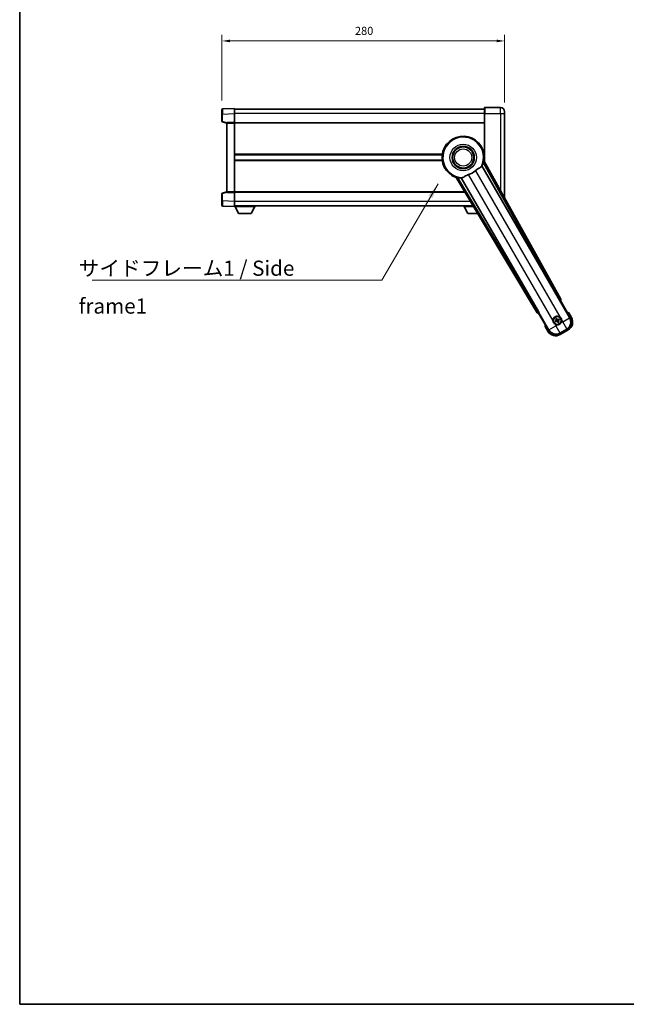
# Model space of a CAD drawing. Units: millimetres. Extents: x 87 to 12865, y 48 to 1734.
# Drawn here: x 2443 to 3044, y 48 to 1024 of the extents above; entities that cross this region are included whole.
import ezdxf

# ---------------------------------------------------------------- set-up
doc = ezdxf.new("R2010")
doc.units = ezdxf.units.MM
doc.header["$LTSCALE"] = 6
doc.layers.get('Defpoints').update_dxf_attribs({"lineweight": 25})
for name, color, linetype, lineweight in [('Border (ISO)', 7, 'Continuous', 35), ('Dimension (ISO)', 7, 'Continuous', 18), ('Dimension (ISO) @ 1', 7, 'Continuous', 18), ('Symbol (ISO)', 7, 'Continuous', 18), ('Visible (ISO)', 7, 'Continuous', 35), ('Visible Narrow (ISO)', 7, 'Continuous', 25)]:
    doc.layers.add(name, color=color, linetype=linetype, lineweight=lineweight)
doc.styles.add('Note Text (TK)', font='txt')
doc.dimstyles.new('Default - Method 1b (TK)', dxfattribs={"dimscale": 6, "dimtxt": 2.5, "dimasz": 2.5, "dimexe": 1, "dimexo": 1.5, "dimgap": 1, "dimtad": 1, "dimtoh": 1, "dimrnd": 1e-08, "dimdsep": 46, "dimtxsty": 'Note Text (TK)', "dimcen": 0.09, "dimdle": 5, "dimclrd": 100, "dimclre": 100, "dimclrt": 7, "dimadec": 1, "dimazin": 1, "dimtfac": 1, "dimtmove": 0, "dimatfit": 3, "dimfxl": 1, "dimtolj": 1, "dimlwd": -1, "dimlwe": -1, "dimarcsym": 0})
doc.dimstyles.new('Default - Method 1b (TK)$7', dxfattribs={"dimscale": 6, "dimtxt": 2.5, "dimasz": 2.5, "dimexe": 1, "dimexo": 1.5, "dimgap": 1, "dimtad": 1, "dimtoh": 1, "dimrnd": 1e-08, "dimdsep": 46, "dimtxsty": 'Note Text (TK)', "dimcen": 0.09, "dimdle": 5, "dimclrd": 100, "dimclre": 100, "dimclrt": 7, "dimadec": 1, "dimazin": 1, "dimtfac": 1, "dimtmove": 0, "dimatfit": 3, "dimfxl": 1, "dimtolj": 1, "dimlwd": -1, "dimlwe": -1, "dimarcsym": 0})

# ---------------------------------------------------------------- blocks, each defined once
blk = doc.blocks.new('図面枠 tk図枠')
at = {"layer": 'Border (ISO)'}
for p, q in [((14.5, 289), (14.5, 8)), ((14.5, 8), (405.5, 8))]:
    blk.add_line(p, q, dxfattribs=at)
blk = doc.blocks.new('*D282')
at = {"layer": 'Defpoints', "color": 0}
for p in [(2923.35, 1002.74), (2643.35, 934.82), (2923.35, 932.74)]:
    blk.add_point(p, dxfattribs=at)
at = {"layer": 'Dimension (ISO)', "color": 100}
for p, q in [((2643.35, 943.82), (2643.35, 1008.74)), ((2923.35, 941.74), (2923.35, 1008.74)), ((2651.35, 1002.74), (2915.35, 1002.74))]:
    blk.add_line(p, q, dxfattribs=at)
for points in [[(2651.35, 1004.07), (2651.35, 1001.4), (2643.35, 1002.74)], [(2915.35, 1004.07), (2915.35, 1001.4), (2923.35, 1002.74)]]:
    blk.add_solid(points, dxfattribs=at)
at = {"layer": 'Dimension (ISO)', "color": 7, "insert": (2775.12, 1012.74), "char_height": 8, "attachment_point": 4, "style": 'Note Text (TK)'}
blk.add_mtext('\\A1;280', dxfattribs=at)

msp = doc.modelspace()

# ---------------------------------------------------------------- linework, layer by layer
at = {"layer": 'Visible (ISO)'}
for p, q in [((2643.347, 930.3217), (2643.347, 934.8189)), ((2643.347, 930.3217), (2643.347, 922.9073)), ((2655.847, 935.7383), (2643.8296, 935.3186)), ((2655.847, 935.7383), (2655.847, 930.7413)), ((2903.347, 935.2383), (2655.847, 935.2383)), ((2655.847, 930.7413), (2655.847, 922.2383)), ((2903.347, 930.7383), (2903.347, 936.4883)), ((2903.347, 930.7383), (2903.347, 882.9068)), ((2919.347, 936.7383), (2903.597, 936.7383)), ((2923.347, 932.7383), (2923.347, 930.7383)), ((2923.347, 846.9424), (2923.347, 930.7383)), ((2643.7229, 922.423), (2648.347, 921.2383)), ((2655.847, 922.2383), (2648.347, 921.9764)), ((2648.347, 920.977), (2648.347, 921.9764)), ((2648.347, 920.977), (2648.347, 853.4996)), ((2655.847, 922.2383), (2655.847, 921.2389)), ((2903.347, 921.7383), (2655.847, 921.7383)), ((2655.847, 921.2389), (2655.847, 853.2377)), ((2861.5279, 889.9883), (2655.847, 889.9883)), ((2903.347, 889.9883), (2903.1662, 889.9883)), ((2861.5279, 884.4883), (2655.847, 884.4883)), ((2900.9236, 878.8379), (2977.3776, 746.4157)), ((2979.0619, 746.7547), (2903.013, 883.5075)), ((2903.347, 884.4883), (2903.1662, 884.4883)), ((2875.245, 867.4757), (2955.6519, 733.2389)), ((2956.7877, 734.5281), (2880.3337, 866.9503)), ((2643.347, 851.5692), (2643.347, 844.1549)), ((2648.347, 853.2383), (2643.7229, 852.0536)), ((2648.347, 852.5002), (2648.347, 853.4996)), ((2648.347, 852.5002), (2655.847, 852.2383)), ((2655.847, 853.2377), (2655.847, 852.2383)), ((2884.0726, 852.7383), (2655.847, 852.7383)), ((2655.847, 852.2383), (2655.847, 843.7352)), ((2643.347, 839.6576), (2643.347, 844.1549)), ((2655.847, 843.7352), (2655.847, 838.7383)), ((2892.159, 839.2383), (2655.847, 839.2383)), ((2676.447, 839.2383), (2676.447, 838.5383)), ((2882.747, 839.2383), (2882.747, 838.5383)), ((2643.8296, 839.1579), (2655.847, 838.7383)), ((2655.847, 838.7383), (2655.847, 838.5383)), ((2655.847, 838.5383), (2676.447, 838.5383)), ((2659.897, 831.6383), (2656.347, 838.5383)), ((2659.897, 831.6383), (2672.397, 831.6383)), ((2672.397, 831.6383), (2675.947, 838.5383)), ((2882.747, 838.5383), (2892.5783, 838.5383)), ((2886.797, 831.6383), (2883.247, 838.5383)), ((2886.797, 831.6383), (2896.7113, 831.6383)), ((2977.9449, 745.5929), (2978.6723, 745.3979)), ((2978.6723, 745.3979), (2978.6894, 745.4078)), ((2978.6723, 745.3979), (2988.6876, 728.0511)), ((2957.0046, 732.8881), (2957.0217, 732.8979)), ((2957.0217, 732.8979), (2957.2166, 733.6254)), ((2967.0369, 715.5511), (2957.0217, 732.8979)), ((2989.5384, 728.5774), (2986.8659, 733.2062)), ((2974.199, 725.1769), (2973.6726, 724.9635)), ((2973.9758, 724.4385), (2974.4237, 724.7877)), ((2974.311, 727.3458), (2974.6602, 726.8978)), ((2975.0494, 727.1225), (2974.836, 727.6489)), ((2976.1447, 724.3265), (2976.358, 723.8001)), ((2976.8831, 724.1033), (2976.5339, 724.5513)), ((2977.2183, 727.0106), (2976.7703, 726.6614)), ((2976.995, 726.2722), (2977.5214, 726.4855)), ((2963.4833, 719.7062), (2966.1557, 715.0774)), ((2985.7705, 717.1644), (2977.9235, 712.634)), ((2978.4499, 711.7832), (2986.2441, 716.2832))]:
    msp.add_line(p, q, dxfattribs=at)
for centre, radius in [((2882.347, 887.2383), 11), ((2882.347, 887.2383), 10.5), ((2882.347, 887.2383), 10.5), ((2975.597, 725.7245), 4), ((2975.597, 725.7245), 3.8385)]:
    msp.add_circle(centre, radius, dxfattribs=at)
for centre, radius, start, end in [((2643.847, 934.8189), 0.5, 92, 180), ((2903.597, 936.4883), 0.25, 90, 180), ((2919.347, 932.7383), 4, 0, 90), ((2643.847, 922.9073), 0.5, 180, 255.63), ((2882.347, 887.2383), 21, 349.7668317, 250.2331683), ((2882.347, 887.2383), 20.3876, 335.6674303, 345.2957256), ((2882.347, 887.2383), 17.7503, 287.4499052, 312.5500948), ((2882.347, 887.2383), 20.3876, 254.7042744, 264.3325697), ((2643.847, 851.5692), 0.5, 104.37, 180), ((2643.847, 839.6576), 0.5, 180, 268), ((2980.357, 717.48), 17.02, 67.5158892, 72.7409193), ((2975.597, 725.7245), 4.25, 54.8332004, 185.1667996), ((2975.597, 725.7245), 4.25, 234.8332004, 275.1667996), ((2975.597, 725.7245), 1.5014, 201.3922811, 218.6077189), ((2975.597, 725.7245), 1.5014, 111.3922811, 128.6077189), ((2975.597, 725.7245), 1.5014, 291.3922811, 308.6077189), ((2975.597, 725.7245), 1.5014, 21.3922811, 38.6077189), ((2975.597, 725.7245), 4.25, 324.8332004, 5.1667996), ((2981.7441, 724.0774), 9, 300, 30), ((2980.357, 717.48), 17.02, 167.2590807, 172.4841108), ((2973.9499, 719.5774), 9, 210, 300)]:
    msp.add_arc(centre, radius, start, end, dxfattribs=at)
for centre, major_axis, ratio, start_param, end_param in [((2977.4534, 746.4594), (-0.5, 0.866), 0.08748866, 1.57079633, 3.05432619), ((2978.181, 746.2734), (0.971, -0.2686), 0.99255093, 5.50956512, 7.0568055), ((2956.5092, 733.7612), (-0.2529, -0.9752), 0.99255093, 5.50956512, 7.0568055), ((2956.7119, 734.4843), (0.5, -0.866), 0.08748866, 0.08726646, 1.57079633), ((2975.6751, 725.6003), (-5.5008, -3.4598), 0.08715574, 4.81818699, 5.05805658), ((2975.5285, 725.8543), (5.7466, 3.0339), 0.08715574, 4.36672138, 4.60659097), ((2975.7268, 725.793), (3.0339, -5.7466), 0.08715574, 4.36672138, 4.60659097), ((2975.4728, 725.6464), (-3.4598, 5.5008), 0.08715574, 4.81818699, 5.05805658), ((2975.7212, 725.8026), (3.4598, -5.5008), 0.08715574, 4.81818699, 5.05805658), ((2975.6655, 725.5948), (-5.7466, -3.0339), 0.08715574, 4.36672138, 4.60659097), ((2975.4673, 725.656), (-3.0339, 5.7466), 0.08715574, 4.36672138, 4.60659097), ((2975.5189, 725.8487), (5.5008, 3.4598), 0.08715574, 4.81818699, 5.05805658), ((2981.7024, 724.0886), (7.7863, -2.0863), 0.99243251, 5.50158524, 7.06478537), ((2973.9611, 719.6192), (-2.0863, -7.7863), 0.99243251, 5.50158524, 7.06478537)]:
    msp.add_ellipse(centre, major_axis=major_axis, ratio=ratio, start_param=start_param, end_param=end_param, dxfattribs=at)
for points, knots in [([(2894.3504, 874.1619), (2894.533, 874.3294), (2894.7192, 874.4905), (2895.204, 874.8854), (2895.5044, 875.1073), (2896.4035, 875.7218), (2897.0004, 876.0663), (2898.3328, 876.8178), (2899.0418, 877.2042), (2899.9153, 877.8352), (2900.1714, 878.0673), (2900.3438, 878.3013)], [-5.27158626, -5.27158626, -5.27158626, -5.27158626, -5.18721863, -5.18721863, -5.05628435, -5.05628435, -4.79921142, -4.79921142, -4.44219969, -4.44219969, -4.22248819, -4.22248819, -4.22248819, -4.22248819]), ([(2900.3438, 878.3013), (2900.3449, 878.3028), (2900.3459, 878.3042), (2900.5975, 878.6453), (2900.7673, 878.8303), (2900.8551, 878.8346)], [2.102258604, 2.102258604, 2.102258604, 2.102258604, 2.10340374, 2.10340374, 2.370180755, 2.370180755, 2.370180755, 2.370180755]), ([(2902.0669, 882.0633), (2902.1081, 882.2206), (2902.1514, 882.3868), (2902.2423, 882.7362), (2902.2892, 882.917), (2902.3564, 883.1611), (2902.3834, 883.254), (2902.4168, 883.3507), (2902.4269, 883.3761), (2902.443, 883.4074), (2902.4494, 883.4153), (2902.4544, 883.4161)], [0.192845303, 0.192845303, 0.192845303, 0.192845303, 0.240507365, 0.240507365, 0.297130074, 0.297130074, 0.334079186, 0.334079186, 0.352553742, 0.352553742, 0.369009283, 0.369009283, 0.369009283, 0.369009283]), ([(2881.0883, 867.1841), (2881.3466, 867.213), (2881.637, 867.3006), (2882.4897, 867.662), (2883.0914, 868.0118), (2884.3798, 868.7763), (2885.0408, 869.1732), (2886.1155, 869.7061), (2886.4748, 869.8681), (2887.1173, 870.1205), (2887.3911, 870.2172), (2887.6698, 870.3048)], [-8.358650844, -8.358650844, -8.358650844, -8.358650844, -8.190003506, -8.190003506, -7.917688575, -7.917688575, -7.676295197, -7.676295197, -7.560988477, -7.560988477, -7.477759094, -7.477759094, -7.477759094, -7.477759094]), ([(2875.6034, 867.9137), (2875.6066, 867.9176), (2875.6166, 867.9192), (2875.6519, 867.9175), (2875.6788, 867.9135), (2875.7793, 867.8942), (2875.8733, 867.871), (2876.1183, 867.8072), (2876.2983, 867.7575), (2876.6463, 867.6614), (2876.8119, 867.6158), (2876.9688, 867.5729)], [0.3759847, 0.3759847, 0.3759847, 0.3759847, 0.392440242, 0.392440242, 0.410914798, 0.410914798, 0.44786391, 0.44786391, 0.504486619, 0.504486619, 0.552148681, 0.552148681, 0.552148681, 0.552148681]), ([(2880.3708, 867.008), (2880.4184, 867.0818), (2880.6635, 867.1364), (2881.0847, 867.1837), (2881.0865, 867.1839), (2881.0883, 867.1841)], [2.57632281, 2.57632281, 2.57632281, 2.57632281, 2.843099825, 2.843099825, 2.844244962, 2.844244962, 2.844244962, 2.844244962]), ([(2986.5185, 732.8079), (2986.5193, 732.8088), (2986.52, 732.8096), (2986.5458, 732.8393), (2986.5708, 732.8681), (2986.6197, 732.9243), (2986.6435, 732.9517), (2986.7067, 733.0242), (2986.7435, 733.0663), (2986.8034, 733.1349), (2986.8267, 733.1614), (2986.8579, 733.1971), (2986.8659, 733.2062), (2986.8659, 733.2062)], [-0.0003347789, -0.0003347789, -0.0003347789, -0.0003347789, 0, 0, 0.011463002, 0.011463002, 0.0228675214, 0.0228675214, 0.0430502261, 0.0430502261, 0.0621538264, 0.0621538264, 0.0807455701, 0.0807455701, 0.0807455701, 0.0807455701]), ([(2973.1492, 722.2502), (2973.0722, 722.3045), (2972.9969, 722.3614), (2972.5115, 722.7542), (2972.165, 723.169), (2971.6678, 724.0301), (2971.4819, 724.5375), (2971.3844, 725.1543), (2971.3728, 725.248), (2971.3643, 725.3418)], [4.535339596, 4.535339596, 4.535339596, 4.535339596, 4.561894963, 4.561894963, 4.711051305, 4.711051305, 4.860207647, 4.860207647, 4.886763014, 4.886763014, 4.886763014, 4.886763014]), ([(2973.5276, 724.8792), (2973.5397, 724.8873), (2973.5543, 724.8968), (2973.5813, 724.9137), (2973.5982, 724.924), (2973.625, 724.9395), (2973.6396, 724.9475), (2973.6585, 724.9572), (2973.6668, 724.9612), (2973.6726, 724.9635)], [0.0156348301, 0.0156348301, 0.0156348301, 0.0156348301, 0.0201257115, 0.0201257115, 0.0251836529, 0.0251836529, 0.0301711471, 0.0301711471, 0.0341958184, 0.0341958184, 0.0341958184, 0.0341958184]), ([(2973.9758, 724.4385), (2973.9708, 724.4346), (2973.9632, 724.4293), (2973.9454, 724.4178), (2973.9312, 724.4092), (2973.9044, 724.3938), (2973.887, 724.3842), (2973.8588, 724.3694), (2973.8433, 724.3615), (2973.8302, 724.3551)], [0.0459372434, 0.0459372434, 0.0459372434, 0.0459372434, 0.0499619147, 0.0499619147, 0.0549494088, 0.0549494088, 0.0600073503, 0.0600073503, 0.0644982316, 0.0644982316, 0.0644982316, 0.0644982316]), ([(2974.311, 727.3458), (2974.3071, 727.3507), (2974.3018, 727.3583), (2974.2903, 727.3762), (2974.2817, 727.3904), (2974.2663, 727.4172), (2974.2567, 727.4346), (2974.2419, 727.4627), (2974.234, 727.4782), (2974.2276, 727.4913)], [0.0459372434, 0.0459372434, 0.0459372434, 0.0459372434, 0.0499619147, 0.0499619147, 0.0549494088, 0.0549494088, 0.0600073503, 0.0600073503, 0.0644982316, 0.0644982316, 0.0644982316, 0.0644982316]), ([(2974.7517, 727.7939), (2974.7598, 727.7818), (2974.7693, 727.7672), (2974.7862, 727.7403), (2974.7965, 727.7233), (2974.812, 727.6965), (2974.82, 727.682), (2974.8297, 727.6631), (2974.8337, 727.6548), (2974.836, 727.6489)], [0.0156348301, 0.0156348301, 0.0156348301, 0.0156348301, 0.0201257115, 0.0201257115, 0.0251836529, 0.0251836529, 0.0301711471, 0.0301711471, 0.0341958184, 0.0341958184, 0.0341958184, 0.0341958184]), ([(2974.9083, 726.1369), (2974.9268, 726.101), (2974.9396, 726.059), (2974.9473, 725.9732), (2974.9422, 725.9294), (2974.9183, 725.8518), (2974.8978, 725.8127), (2974.8485, 725.7527), (2974.8223, 725.7296), (2974.7944, 725.7117)], [0, 0, 0, 0, 0.0121827904, 0.0121827904, 0.0243655807, 0.0243655807, 0.0365656453, 0.0365656453, 0.0463302673, 0.0463302673, 0.0463302673, 0.0463302673]), ([(2975.0602, 726.2171), (2975.0831, 726.178), (2975.1005, 726.1352), (2975.1205, 726.058), (2975.1263, 726.0176), (2975.1266, 725.9352), (2975.121, 725.8931), (2975.1005, 725.8166), (2975.0843, 725.7773), (2975.0428, 725.706), (2975.0176, 725.674), (2974.9617, 725.6171), (2974.9252, 725.5888), (2974.8858, 725.5664)], [0.2183706741, 0.2183706741, 0.2183706741, 0.2183706741, 0.2324387752, 0.2324387752, 0.2443116158, 0.2443116158, 0.2561844563, 0.2561844563, 0.2680572968, 0.2680572968, 0.2799301374, 0.2799301374, 0.2939982384, 0.2939982384, 0.2939982384, 0.2939982384]), ([(2975.1045, 725.1877), (2975.1435, 725.2106), (2975.1863, 725.228), (2975.2636, 725.248), (2975.3039, 725.2538), (2975.3863, 725.2541), (2975.4285, 725.2485), (2975.505, 725.228), (2975.5443, 725.2118), (2975.6155, 725.1703), (2975.6475, 725.1451), (2975.7044, 725.0892), (2975.7328, 725.0527), (2975.7552, 725.0133)], [0.2183706741, 0.2183706741, 0.2183706741, 0.2183706741, 0.2324387752, 0.2324387752, 0.2443116158, 0.2443116158, 0.2561844563, 0.2561844563, 0.2680572968, 0.2680572968, 0.2799301374, 0.2799301374, 0.2939982384, 0.2939982384, 0.2939982384, 0.2939982384]), ([(2975.1846, 725.0358), (2975.2205, 725.0544), (2975.2626, 725.0671), (2975.3484, 725.0748), (2975.3921, 725.0697), (2975.4698, 725.0458), (2975.5089, 725.0253), (2975.5688, 724.9761), (2975.5919, 724.9498), (2975.6098, 724.9219)], [0, 0, 0, 0, 0.0121827904, 0.0121827904, 0.0243655807, 0.0243655807, 0.0365656453, 0.0365656453, 0.0463302673, 0.0463302673, 0.0463302673, 0.0463302673]), ([(2976.0896, 726.2614), (2976.0505, 726.2385), (2976.0077, 726.221), (2975.9305, 726.2011), (2975.8901, 726.1952), (2975.8077, 726.1949), (2975.7656, 726.2006), (2975.6891, 726.2211), (2975.6498, 726.2373), (2975.5785, 726.2787), (2975.5465, 726.3039), (2975.4896, 726.3599), (2975.4613, 726.3963), (2975.4389, 726.4357)], [0.2183706741, 0.2183706741, 0.2183706741, 0.2183706741, 0.2324387752, 0.2324387752, 0.2443116158, 0.2443116158, 0.2561844563, 0.2561844563, 0.2680572968, 0.2680572968, 0.2799301374, 0.2799301374, 0.2939982384, 0.2939982384, 0.2939982384, 0.2939982384]), ([(2976.0094, 726.4132), (2975.9735, 726.3947), (2975.9315, 726.3819), (2975.8457, 726.3743), (2975.8019, 726.3793), (2975.7243, 726.4033), (2975.6852, 726.4237), (2975.6252, 726.473), (2975.6021, 726.4993), (2975.5842, 726.5272)], [0, 0, 0, 0, 0.0121827904, 0.0121827904, 0.0243655807, 0.0243655807, 0.0365656453, 0.0365656453, 0.0463302673, 0.0463302673, 0.0463302673, 0.0463302673]), ([(2979.0713, 723.2767), (2979.0171, 723.1997), (2978.9601, 723.1244), (2978.5674, 722.639), (2978.1526, 722.2925), (2977.2914, 721.7953), (2976.784, 721.6094), (2976.1673, 721.5119), (2976.0736, 721.5003), (2975.9798, 721.4918)], [4.535339596, 4.535339596, 4.535339596, 4.535339596, 4.561894963, 4.561894963, 4.711051305, 4.711051305, 4.860207647, 4.860207647, 4.886763014, 4.886763014, 4.886763014, 4.886763014]), ([(2976.1339, 725.232), (2976.1109, 725.2711), (2976.0935, 725.3138), (2976.0736, 725.3911), (2976.0677, 725.4314), (2976.0674, 725.5138), (2976.0731, 725.556), (2976.0936, 725.6325), (2976.1097, 725.6718), (2976.1512, 725.743), (2976.1764, 725.775), (2976.2324, 725.832), (2976.2688, 725.8603), (2976.3082, 725.8827)], [0.2183706741, 0.2183706741, 0.2183706741, 0.2183706741, 0.2324387752, 0.2324387752, 0.2443116158, 0.2443116158, 0.2561844563, 0.2561844563, 0.2680572968, 0.2680572968, 0.2799301374, 0.2799301374, 0.2939982384, 0.2939982384, 0.2939982384, 0.2939982384]), ([(2976.2857, 725.3121), (2976.2672, 725.348), (2976.2544, 725.3901), (2976.2468, 725.4759), (2976.2518, 725.5196), (2976.2758, 725.5973), (2976.2962, 725.6364), (2976.3455, 725.6963), (2976.3718, 725.7194), (2976.3997, 725.7373)], [0, 0, 0, 0, 0.0121827904, 0.0121827904, 0.0243655807, 0.0243655807, 0.0365656453, 0.0365656453, 0.0463302673, 0.0463302673, 0.0463302673, 0.0463302673]), ([(2976.4424, 723.6551), (2976.4342, 723.6672), (2976.4248, 723.6818), (2976.4078, 723.7088), (2976.3975, 723.7257), (2976.382, 723.7525), (2976.374, 723.7671), (2976.3643, 723.786), (2976.3604, 723.7943), (2976.358, 723.8001)], [0.0156348301, 0.0156348301, 0.0156348301, 0.0156348301, 0.0201257115, 0.0201257115, 0.0251836529, 0.0251836529, 0.0301711471, 0.0301711471, 0.0341958184, 0.0341958184, 0.0341958184, 0.0341958184]), ([(2976.8831, 724.1033), (2976.887, 724.0983), (2976.8922, 724.0907), (2976.9037, 724.0729), (2976.9123, 724.0587), (2976.9278, 724.0319), (2976.9373, 724.0145), (2976.9522, 723.9863), (2976.9601, 723.9708), (2976.9665, 723.9577)], [0.0459372434, 0.0459372434, 0.0459372434, 0.0459372434, 0.0499619147, 0.0499619147, 0.0549494088, 0.0549494088, 0.0600073503, 0.0600073503, 0.0644982316, 0.0644982316, 0.0644982316, 0.0644982316]), ([(2977.2183, 727.0106), (2977.2232, 727.0145), (2977.2308, 727.0197), (2977.2486, 727.0312), (2977.2629, 727.0398), (2977.2897, 727.0553), (2977.3071, 727.0648), (2977.3352, 727.0797), (2977.3507, 727.0876), (2977.3638, 727.094)], [0.0459372434, 0.0459372434, 0.0459372434, 0.0459372434, 0.0499619147, 0.0499619147, 0.0549494088, 0.0549494088, 0.0600073503, 0.0600073503, 0.0644982316, 0.0644982316, 0.0644982316, 0.0644982316]), ([(2977.6664, 726.5699), (2977.6543, 726.5617), (2977.6397, 726.5523), (2977.6128, 726.5353), (2977.5958, 726.5251), (2977.569, 726.5095), (2977.5545, 726.5015), (2977.5356, 726.4918), (2977.5273, 726.4879), (2977.5214, 726.4855)], [0.0156348301, 0.0156348301, 0.0156348301, 0.0156348301, 0.0201257115, 0.0201257115, 0.0251836529, 0.0251836529, 0.0301711471, 0.0301711471, 0.0341958184, 0.0341958184, 0.0341958184, 0.0341958184]), ([(2978.0449, 729.1988), (2978.1219, 729.1446), (2978.1972, 729.0876), (2978.6826, 728.6949), (2979.029, 728.2801), (2979.5262, 727.419), (2979.7122, 726.9115), (2979.8097, 726.2948), (2979.8213, 726.2011), (2979.8298, 726.1073)], [4.535339596, 4.535339596, 4.535339596, 4.535339596, 4.561894963, 4.561894963, 4.711051305, 4.711051305, 4.860207647, 4.860207647, 4.886763014, 4.886763014, 4.886763014, 4.886763014]), ([(2964.0019, 719.8079), (2964.0008, 719.8077), (2963.9997, 719.8075), (2963.9611, 719.8), (2963.9237, 719.7928), (2963.8505, 719.7785), (2963.8149, 719.7716), (2963.7205, 719.7531), (2963.6657, 719.7423), (2963.5763, 719.7247), (2963.5416, 719.7178), (2963.4951, 719.7086), (2963.4833, 719.7062), (2963.4833, 719.7062)], [-0.0809227639, -0.0809227639, -0.0809227639, -0.0809227639, -0.0805886357, -0.0805886357, -0.0691479127, -0.0691479127, -0.0577655589, -0.0577655589, -0.0376220805, -0.0376220805, -0.0185556094, -0.0185556094, 0, 0, 0, 0])]:
    msp.add_open_spline(points, degree=3, knots=knots, dxfattribs=at)
for points in [[(2900.8551, 878.8346), (2900.8893, 878.8362), (2900.9236, 878.8379)], [(2903.013, 883.5075), (2902.732, 883.4609), (2902.4544, 883.4161)], [(2875.6034, 867.9137), (2875.4258, 867.6957), (2875.245, 867.4757)], [(2880.3337, 866.9503), (2880.3523, 866.9792), (2880.3708, 867.008)]]:
    msp.add_open_spline(points, degree=2, dxfattribs=at)
for points, weights in [([(2974.8858, 725.5664), (2974.6626, 725.4395), (2974.199, 725.1769)], [1.83096126169, 1.44871715606, 1]), ([(2974.4237, 724.7877), (2974.883, 725.0579), (2975.1045, 725.1877)], [1, 1.44871715606, 1.83096126169]), ([(2974.6602, 726.8978), (2974.9303, 726.4386), (2975.0602, 726.2171)], [1, 1.44871715606, 1.83096126169]), ([(2975.4389, 726.4357), (2975.312, 726.6589), (2975.0494, 727.1225)], [1.83096126169, 1.44871715606, 1]), ([(2975.7552, 725.0133), (2975.8821, 724.7901), (2976.1447, 724.3265)], [1.83096126169, 1.44871715606, 1]), ([(2976.7703, 726.6614), (2976.3111, 726.3912), (2976.0896, 726.2614)], [1, 1.44871715606, 1.83096126169]), ([(2976.5339, 724.5513), (2976.2637, 725.0105), (2976.1339, 725.232)], [1, 1.44871715606, 1.83096126169]), ([(2976.3082, 725.8827), (2976.5314, 726.0096), (2976.995, 726.2722)], [1.83096126169, 1.44871715606, 1])]:
    msp.add_rational_spline(points, weights, degree=2, dxfattribs=at)
at = {"layer": 'Visible Narrow (ISO)'}
for p, q in [((2643.8296, 930.3217), (2643.347, 930.3217)), ((2643.8296, 930.3217), (2655.847, 930.7413)), ((2643.8296, 922.9073), (2643.8296, 930.3217)), ((2903.347, 930.7383), (2655.847, 930.7383)), ((2903.597, 930.7383), (2903.347, 930.7383)), ((2903.597, 936.7383), (2903.597, 930.7383)), ((2903.597, 882.4573), (2903.597, 930.7383)), ((2903.597, 930.7383), (2919.347, 930.7383)), ((2919.347, 930.7383), (2919.347, 936.7383)), ((2919.347, 930.7383), (2919.347, 854.1353)), ((2919.347, 930.7383), (2923.347, 930.7383)), ((2643.8296, 922.9073), (2643.347, 922.9073)), ((2648.347, 921.7499), (2643.8296, 922.9073)), ((2648.347, 920.977), (2655.847, 921.2389)), ((2903.347, 921.2383), (2655.847, 921.2383)), ((2861.6, 890.4883), (2655.847, 890.4883)), ((2903.347, 890.4883), (2903.094, 890.4883)), ((2861.6, 883.9883), (2655.847, 883.9883)), ((2987.7677, 728.2975), (2900.8551, 878.8346)), ((2902.0669, 882.0633), (2977.4712, 746.4697)), ((2978.3418, 746.9538), (2902.4544, 883.4161)), ((2903.347, 883.9883), (2903.094, 883.9883)), ((2971.3643, 725.3418), (2887.6698, 870.3048)), ((2894.3504, 874.1619), (2978.0449, 729.1988)), ((2875.6034, 867.9137), (2955.8395, 733.9621)), ((2956.6941, 734.474), (2876.9688, 867.5729)), ((2880.3708, 867.008), (2967.2834, 716.471)), ((2643.347, 851.5692), (2643.8296, 851.5692)), ((2643.8296, 851.5692), (2648.347, 852.7266)), ((2643.8296, 844.1549), (2643.8296, 851.5692)), ((2655.847, 853.2377), (2648.347, 853.4996)), ((2883.7731, 853.2383), (2655.847, 853.2383)), ((2643.8296, 844.1549), (2643.347, 844.1549)), ((2655.847, 843.7352), (2643.8296, 844.1549)), ((2889.4635, 843.7383), (2655.847, 843.7383)), ((2977.4712, 746.4697), (2977.3776, 746.4157)), ((2977.4712, 746.4697), (2978.3418, 746.9538)), ((2977.9693, 745.6069), (2977.4712, 746.4697)), ((2977.9449, 745.5929), (2977.9693, 745.6069)), ((2977.9693, 745.6069), (2978.6894, 745.4078)), ((2979.0619, 746.7547), (2978.3418, 746.9538)), ((2955.8395, 733.9621), (2955.6519, 733.2389)), ((2955.8395, 733.9621), (2956.6941, 734.474)), ((2956.7877, 734.5281), (2956.6941, 734.474)), ((2956.6941, 734.474), (2957.1922, 733.6113)), ((2957.0046, 732.8881), (2957.1922, 733.6113)), ((2957.1922, 733.6113), (2957.2166, 733.6254)), ((2986.5185, 732.8079), (2989.1054, 728.3274)), ((2974.1853, 720.4557), (2973.1492, 722.2502)), ((2974.7944, 725.7117), (2974.8858, 725.5664)), ((2974.9083, 726.1369), (2975.0602, 726.2171)), ((2975.1846, 725.0358), (2975.1045, 725.1877)), ((2975.5842, 726.5272), (2975.4389, 726.4357)), ((2975.6098, 724.9219), (2975.7552, 725.0133)), ((2976.0094, 726.4132), (2976.0896, 726.2614)), ((2976.2857, 725.3121), (2976.1339, 725.232)), ((2976.3997, 725.7373), (2976.3082, 725.8827)), ((2980.8658, 724.3128), (2979.0713, 723.2767)), ((2979.8298, 726.1073), (2980.8658, 724.3128)), ((2980.8658, 724.3128), (2987.7677, 728.2975)), ((2984.8506, 717.4109), (2980.8658, 724.3128)), ((2988.6876, 728.0511), (2987.7677, 728.2975)), ((2989.1054, 728.3274), (2989.5384, 728.5774)), ((2966.5887, 715.3274), (2964.0019, 719.8079)), ((2966.5887, 715.3274), (2966.1557, 715.0774)), ((2967.2834, 716.471), (2967.0369, 715.5511)), ((2967.2834, 716.471), (2974.1853, 720.4557)), ((2975.9798, 721.4918), (2974.1853, 720.4557)), ((2974.1853, 720.4557), (2978.17, 713.5539)), ((2977.9235, 712.634), (2978.17, 713.5539)), ((2978.17, 713.5539), (2984.8506, 717.4109)), ((2985.9941, 716.7162), (2978.1999, 712.2162)), ((2984.8506, 717.4109), (2985.7705, 717.1644)), ((2985.9941, 716.7162), (2986.2441, 716.2832)), ((2978.1999, 712.2162), (2978.4499, 711.7832))]:
    msp.add_line(p, q, dxfattribs=at)
for radius in [13.1202, 8.5]:
    msp.add_circle((2882.347, 887.2383), radius, dxfattribs=at)
for centre, radius, start, end in [((2882.347, 887.2383), 20.0936, 333.591572, 266.408428), ((2980.357, 717.48), 16.52, 68.1009362, 70.829494), ((2975.597, 725.7245), 2.2354, 202.2205751, 217.7794249), ((2975.597, 725.7245), 2.0694, 201.5762159, 218.4237841), ((2975.597, 725.7245), 2.2354, 112.2205751, 127.7794249), ((2975.597, 725.7245), 2.0694, 111.5762159, 128.4237841), ((2975.597, 725.7245), 2.0694, 291.5762159, 308.4237841), ((2975.597, 725.7245), 2.2354, 292.2205751, 307.7794249), ((2975.597, 725.7245), 2.0694, 21.5762159, 38.4237841), ((2975.597, 725.7245), 2.2354, 22.2205751, 37.7794249), ((2981.7441, 724.0774), 8.5, 300, 30), ((2980.357, 717.48), 16.52, 169.170506, 171.8990638), ((2973.9499, 719.5774), 8.5, 210, 300)]:
    msp.add_arc(centre, radius, start, end, dxfattribs=at)
for centre, major_axis, ratio, start_param, end_param in [((2643.847, 930.3162), (-0.0174, 5.0024), 0.00348438, 0.00010951, 1.56968786), ((2643.847, 922.9073), (-0.1241, -0.4844), 0.03380887, 4.72105054, 6.28318531), ((2643.847, 851.5692), (-0.1241, 0.4844), 0.03380887, 0, 1.56213477), ((2643.847, 844.1604), (0.0174, 5.0024), 0.00348438, 1.5719048, 3.14148316), ((2977.4712, 746.4697), (0.2666, 0.9638), 0.99255093, 3.93876879, 5.48600917), ((2956.6941, 734.474), (0.968, -0.251), 0.99255093, 3.93876879, 5.48600917), ((2980.8658, 724.3128), (2.0706, 7.7274), 0.99243251, 3.93078892, 5.49398905), ((2974.1853, 720.4557), (7.7274, -2.0706), 0.99243251, 3.93078892, 5.49398905)]:
    msp.add_ellipse(centre, major_axis=major_axis, ratio=ratio, start_param=start_param, end_param=end_param, dxfattribs=at)

# ---------------------------------------------------------------- block references
at = {"xscale": 6, "yscale": 6, "zscale": 6}
msp.add_blockref('図面枠 tk図枠', (2356, 0), dxfattribs=at)

# ---------------------------------------------------------------- texts
at = {"layer": 'Symbol (ISO)', "color": 7, "insert": (2501.4515, 785.0174), "char_height": 15, "width": 285.438595, "attachment_point": 1, "line_spacing_factor": 1.5, "style": 'Note Text (TK)'}
msp.add_mtext('{\\fＭＳ Ｐゴシック|b0|i0;サイドフレーム1 / Side frame1}', dxfattribs=at)

# ---------------------------------------------------------------- dimensions: what is measured, and where the dimension line sits
at = {"layer": 'Dimension (ISO) @ 1', "color": 100}
dim = msp.add_linear_dim(base=(2923.347, 1002.7383), p1=(2643.347, 934.8189), p2=(2923.347, 932.7383), angle=180, dimstyle='Default - Method 1b (TK)', override={"dimscale": 1, "dimtxt": 8, "dimasz": 8, "dimexe": 6, "dimexo": 9, "dimgap": 6, "dimtoh": 0, "dimdec": 2, "dimcen": 0.54, "dimtol": 0, "dimlim": 0, "dimtp": 0, "dimtm": 0, "dimtdec": 2, "dimtix": 0, "dimtofl": 0, "dimtmove": 0, "dimatfit": 1}, dxfattribs=at)
dim.commit()
dim.dimension.update_dxf_attribs({"geometry": '*D282', "text_midpoint": (2783.347, 1002.7383), "dimtype": 128})

# ---------------------------------------------------------------- leaders
at = {"layer": 'Symbol (ISO)', "color": 100, "annotation_type": 0, "has_hookline": 1, "hookline_direction": 1, "text_width": 271.9602}
msp.add_leader([(2857.3876, 861.142), (2801.8901, 765.5757), (2786.8901, 765.5757)], dimstyle='Default - Method 1b (TK)$7', override={"dimgap": 0, "dimtad": 1}, dxfattribs=at)

doc.saveas('drawing.dxf')
